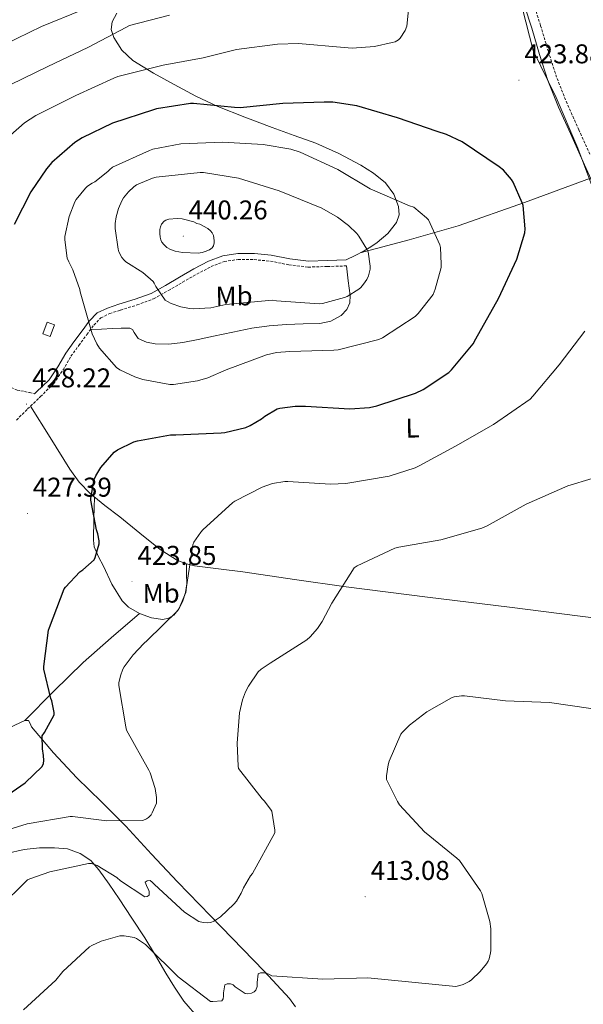
# Model space of a CAD drawing. Units: metres. Extents: x 569378 to 573864, y 4695997 to 4699013.
# Drawn here: x 571352 to 571560, y 4697549 to 4697912 of the extents above; entities that cross this region are included whole.
import ezdxf
from ezdxf.enums import TextEntityAlignment as Align

# ---------------------------------------------------------------- set-up
doc = ezdxf.new("R2010")
doc.units = ezdxf.units.M
doc.header["$MEASUREMENT"] = 0
doc.linetypes.add('TRAZOSX2', pattern=[1.5, 1, -0.5])
for name, color, linetype, lineweight in [('Carátula', 7, 'Continuous', 5), ('Level 1', 19, 'Continuous', 0), ('Level 15', 1, 'Continuous', 0), ('Level 21', 19, 'Continuous', 0), ('Level 36', 19, 'Continuous', 40), ('Level 37', 92, 'Continuous', 0), ('Level 4', 36, 'Continuous', 30), ('Level 41', 19, 'Continuous', 0), ('Level 5', 36, 'Continuous', 0), ('Level 52', 1, 'Continuous', 13), ('Level 7', 1, 'Continuous', 0)]:
    doc.layers.add(name, color=color, linetype=linetype, lineweight=lineweight)
doc.styles.add('Arial', font='ARIAL.TTF', dxfattribs={"height": 0.2})

# ---------------------------------------------------------------- blocks, each defined once
blk = doc.blocks.new('5PATER')
at = {"layer": 'Carátula', "linetype": 'Continuous', "lineweight": 5}
h = blk.add_hatch(color=250, dxfattribs=at)
edge = h.paths.add_edge_path()
edge.add_ellipse((0, 0), major_axis=(-1.33, -1.34), ratio=0.999422, start_angle=0, end_angle=360)

msp = doc.modelspace()

# ---------------------------------------------------------------- linework, layer by layer
at = {"layer": 'Level 1', "color": 19, "linetype": 'Continuous', "lineweight": 0, "ltscale": 0.5}
msp.add_polyline3d([(571566.78, 4697842.33, 421.99), (571558.28, 4697865.06, 422.98), (571550.35, 4697883.73, 423.52), (571541.81, 4697900.99, 424.29), (571537.74, 4697916.93, 424.54)], dxfattribs=at)
at = {"layer": 'Level 15', "color": 1, "linetype": 'Continuous', "lineweight": 0}
msp.add_polyline3d([(571361.05, 4697796.53, 432.56), (571362.65, 4697800.79, 432.56), (571365.28, 4697799.8, 432.56), (571363.67, 4697795.55, 432.56), (571361.05, 4697796.53, 432.56)], dxfattribs=at)
at = {"layer": 'Level 21', "color": 19, "linetype": 'Continuous', "lineweight": 0}
for points in [[(571538.68, 4697917.47, 424.75), (571541.3, 4697909.27, 424.64), (571544.19, 4697899.61, 424.22), (571547.25, 4697890.01, 423.81), (571551.21, 4697880.11, 423.39), (571555.57, 4697870.36, 422.98), (571559.65, 4697861.35, 422.57), (571563.69, 4697852.31, 422.14)], [(571357.96, 4697774.34, 428.87), (571358.57, 4697774.93, 428.93), (571363.29, 4697779.57, 429.36), (571366.57, 4697784.36, 429.43), (571369.5, 4697789.43, 429.49), (571372.45, 4697793.51, 429.55), (571375.45, 4697797.56, 429.62), (571378.11, 4697801.19, 430.16), (571381.08, 4697804.21, 431.15), (571384.82, 4697806.03, 432.5), (571388.96, 4697807.41, 433.71), (571395.04, 4697809.25, 434.19), (571400.92, 4697811.45, 434.61), (571406.18, 4697814.39, 435.51), (571411.42, 4697817.46, 436.46), (571416.74, 4697820.44, 437.71), (571422.11, 4697823.35, 438.64), (571427.32, 4697825.34, 438.76), (571432.86, 4697826.17, 438.7), (571439.05, 4697826.09, 438.68), (571445.21, 4697825.52, 438.64), (571452.09, 4697824.18, 438.51), (571458.97, 4697823.35, 437.94), (571465.92, 4697823.57, 436.98), (571472.86, 4697823.8, 436.02)]]:
    msp.add_polyline3d(points, dxfattribs=at)
at = {"layer": 'Level 21', "color": 19, "linetype": 'TRAZOSX2', "lineweight": 0}
for points in [[(571562.76, 4697862.75, 422.57), (571558.68, 4697871.76, 422.98), (571554.35, 4697881.44, 423.39), (571550.46, 4697891.16, 423.81), (571547.45, 4697900.62, 424.22), (571544.55, 4697910.28, 424.64), (571541.94, 4697918.44, 424.75)], [(571351.25, 4697764.69, 428.36), (571355.37, 4697768.78, 428.46), (571360.12, 4697773.35, 428.93), (571365, 4697778.15, 429.36), (571368.45, 4697783.18, 429.43), (571371.36, 4697788.23, 429.49), (571374.24, 4697792.21, 429.55), (571377.23, 4697796.25, 429.62), (571379.8, 4697799.75, 430.16), (571382.4, 4697802.39, 431.15), (571385.66, 4697803.98, 432.5), (571389.63, 4697805.3, 433.71), (571395.75, 4697807.15, 434.19), (571401.86, 4697809.43, 434.61), (571407.28, 4697812.47, 435.51), (571412.52, 4697815.54, 436.46), (571417.81, 4697818.5, 437.71), (571423.03, 4697821.33, 438.64), (571427.88, 4697823.18, 438.76), (571433.01, 4697823.95, 438.7), (571438.93, 4697823.88, 438.68), (571444.9, 4697823.33, 438.64), (571451.74, 4697821.99, 438.51), (571458.88, 4697821.13, 437.94), (571465.99, 4697821.36, 436.98), (571472.93, 4697821.58, 436.02)], [(571324.51, 4697796.6, 420.4), (571329.18, 4697792.25, 422.03), (571333.85, 4697787.89, 423.66), (571338.96, 4697783.97, 425.45), (571344.35, 4697780.34, 427.18), (571346.79, 4697778.52, 427.62), (571349.28, 4697776.69, 427.76), (571351.52, 4697775.73, 427.82), (571352.9, 4697775.51, 427.74), (571354.27, 4697775.29, 427.82), (571356.11, 4697774.82, 428.35), (571357.96, 4697774.34, 428.87)]]:
    msp.add_polyline3d(points, dxfattribs=at)
at = {"layer": 'Level 36', "color": 92, "linetype": 'Continuous', "lineweight": 0}
for points in [[(571388.32, 4697914.79, 414.42), (571386.6, 4697911.68, 415.19), (571386.25, 4697908.78, 415.64), (571387.17, 4697905.86, 416.09), (571390.17, 4697901.17, 417.63), (571394.21, 4697897.41, 419.16), (571401.77, 4697892.72, 420.31), (571409.44, 4697888.45, 421.4), (571417.39, 4697884.24, 423.27), (571425.51, 4697880.39, 424.99), (571435.46, 4697876.43, 426.28), (571445.54, 4697872.64, 427.23), (571453.64, 4697869.73, 427.83), (571461.73, 4697866.82, 428.38), (571470.1, 4697863.08, 428.9), (571478.24, 4697858.75, 429.4), (571482.96, 4697855.83, 429.6), (571487.33, 4697852.16, 429.91), (571490.41, 4697848.04, 430.47), (571492.2, 4697843.46, 431.07), (571492.43, 4697840.47, 431.41), (571491.43, 4697837.57, 431.77), (571488.17, 4697833.51, 432.98), (571484.26, 4697830.21, 434.39), (571481.95, 4697828.58, 434.95), (571479.52, 4697827.14, 435.35), (571476.19, 4697825.47, 435.69), (571472.86, 4697823.8, 436.02)], [(571477.99, 4697826.37, 435.51), (571496.14, 4697831.18, 432.13), (571514.21, 4697836.35, 428.95), (571538.63, 4697844.92, 425.45), (571562.94, 4697853.99, 422.22)], [(571472.93, 4697821.58, 436.02), (571473.6, 4697816.11, 435.33), (571474.28, 4697810.63, 434.65), (571474.27, 4697808, 433.87), (571473.12, 4697805.51, 433.18), (571470.96, 4697803.33, 433.03), (571467.24, 4697801.23, 432.82), (571463.14, 4697800.32, 432.6), (571456.99, 4697800.17, 432.28), (571450.85, 4697800, 431.96), (571444.46, 4697799.47, 431.86), (571438.12, 4697798.59, 431.96), (571431.01, 4697797.1, 432.08), (571423.91, 4697795.59, 432.22), (571418.25, 4697794.42, 432.49), (571412.58, 4697793.28, 432.67), (571407.51, 4697792.73, 432.34), (571402.4, 4697792.77, 431.9), (571399.24, 4697793.43, 431.73), (571396.2, 4697794.76, 431.58), (571394.7, 4697796.94, 431.53), (571394.08, 4697798.08, 431.5), (571393.12, 4697798.6, 431.45), (571389.93, 4697798.59, 431.05), (571386.72, 4697798.47, 430.62), (571382.65, 4697798.27, 430.26), (571378.57, 4697798.08, 429.9)], [(571356.41, 4697769.78, 428.57), (571363.7, 4697758.2, 427.32), (571370.98, 4697746.63, 426.07), (571374.34, 4697741.77, 425.53), (571378.4, 4697737.54, 424.99), (571383.86, 4697733.23, 424.35), (571389.35, 4697728.97, 423.71), (571396.78, 4697722.95, 422.39), (571404.26, 4697716.93, 421.08), (571410.25, 4697713.11, 420.63), (571413.52, 4697711.75, 420.44), (571416.93, 4697710.92, 420.19), (571425.83, 4697709.78, 419.4), (571434.72, 4697708.68, 418.59), (571453.8, 4697705.89, 416.76), (571472.87, 4697703.11, 414.94), (571502.9, 4697699.38, 413.08), (571533.09, 4697695.62, 411.67), (571559.12, 4697692.34, 411.65), (571585.16, 4697689.06, 412.02)], [(571380.04, 4697736.25, 424.79), (571379.83, 4697728.32, 424.86), (571379.62, 4697720.39, 424.92), (571379.97, 4697717.87, 424.95), (571381.54, 4697714.27, 424.94), (571383.4, 4697710.73, 424.73), (571386.41, 4697704.2, 423.61), (571390.24, 4697697.99, 422.3), (571392.54, 4697695.69, 421.82), (571396.69, 4697693.31, 421.13), (571401.12, 4697691.72, 420.51), (571405.26, 4697691.15, 420.13), (571407.36, 4697691.57, 420.01), (571409.25, 4697692.68, 419.93), (571411.31, 4697695.18, 419.85), (571412.58, 4697698.05, 419.8), (571413.64, 4697701.13, 419.73), (571414.12, 4697704.26, 419.8), (571414.02, 4697707.96, 420.11), (571413.92, 4697711.65, 420.41)], [(571396.66, 4697693.32, 421.13), (571386.2, 4697684.33, 421.81), (571375.91, 4697675.21, 422.75), (571365.04, 4697664.61, 424.63), (571354.36, 4697653.85, 426.81)], [(571347.62, 4697650.71, 429.52), (571353, 4697653.19, 427.61), (571354.36, 4697653.85, 426.81), (571355.68, 4697653.89, 426.14), (571356.33, 4697652.8, 425.97), (571356.84, 4697651.46, 425.82), (571364.94, 4697641.95, 424.04), (571373.48, 4697632.71, 422.3), (571382.58, 4697623.83, 420.62), (571391.59, 4697614.85, 419.1), (571401.07, 4697604.55, 417.67), (571410.6, 4697594.31, 416.35), (571418.76, 4697585.96, 415.34), (571426.92, 4697577.61, 414.3), (571434.77, 4697569.48, 412.87), (571442.6, 4697561.35, 411.16), (571447.31, 4697556.33, 409.91), (571451.94, 4697551.24, 408.79), (571454.21, 4697548.19, 408.45)], [(571378.68, 4697602.15, 415.9), (571374.82, 4697604.81, 416.35), (571370.14, 4697606.44, 416.43), (571365.35, 4697606.92, 416.47), (571359.74, 4697606.86, 416.68), (571354.15, 4697606.21, 416.86), (571347.56, 4697604.78, 416.96), (571341.09, 4697602.89, 417.05), (571334.2, 4697600.29, 417.24), (571327.46, 4697597.45, 417.5), (571321.49, 4697594.2, 418.03), (571315.43, 4697590.98, 418.59), (571310.06, 4697589.82, 418.62), (571304.61, 4697590.09, 418.65), (571299.74, 4697591.11, 418.94), (571295.01, 4697592.97, 419.35), (571287.97, 4697596.97, 420.28), (571281.51, 4697601.61, 421.21), (571276.7, 4697605.87, 421.73), (571271.91, 4697610.12, 422.23), (571266.7, 4697614.41, 423.3), (571261.03, 4697617.99, 424.15), (571256.64, 4697620, 424.32), (571252.26, 4697622.01, 424.48)], [(571418.54, 4697543.94, 406.75), (571412.96, 4697550.34, 407.64), (571409.59, 4697555.48, 407.92), (571406.37, 4697560.65, 408.28), (571402.51, 4697567.15, 409.49), (571398.56, 4697573.64, 410.78), (571393.86, 4697580.87, 411.81), (571389.09, 4697588.04, 412.89), (571385.42, 4697593.45, 414.02), (571381.67, 4697598.79, 415.19), (571378.68, 4697602.15, 415.9)]]:
    msp.add_polyline3d(points, dxfattribs=at)
at = {"layer": 'Level 4', "color": 36, "linetype": 'Continuous', "lineweight": 30}
for points in [[(571387.33, 4697752.91, 425.01), (571388.51, 4697753.71, 425.01), (571394.49, 4697756.62, 425.01), (571395.9, 4697757.07, 425.01), (571408.03, 4697759.21, 425.01), (571410.08, 4697759.27, 425.01), (571426.81, 4697760.01, 425.01), (571428.16, 4697760.14, 425.01), (571435.84, 4697761.93, 425.01), (571437.47, 4697762.63, 425.01), (571441.69, 4697765.16, 425.01), (571442.88, 4697766.12, 425.01), (571447.42, 4697768.87, 425.01), (571448.38, 4697769.13, 425.01), (571454.08, 4697769.8, 425.01), (571457.89, 4697769.77, 425.01), (571474.21, 4697768.78, 425.01), (571481.5, 4697769.35, 425.01), (571484.13, 4697769.9, 425.01), (571498.43, 4697774.57, 425.01), (571501.25, 4697775.94, 425.01), (571510.69, 4697782.22, 425.01), (571511.74, 4697783.21, 425.01), (571519.65, 4697792.87, 425.01), (571520.73, 4697794.69, 425.01), (571528.99, 4697809.51, 425.01), (571535.74, 4697824.04, 425.01), (571538.78, 4697833.73, 425.01), (571538.85, 4697835.21, 425.01), (571538.11, 4697843.81, 425.01), (571537.82, 4697844.87, 425.01), (571534.5, 4697852.42, 425.01), (571533.82, 4697853.45, 425.01), (571530.82, 4697856.93, 425.01), (571529.34, 4697858.18, 425.01), (571515.65, 4697867.33, 425.01), (571509.89, 4697870.09, 425.01), (571506.46, 4697871.21, 425.01), (571491.74, 4697876.17, 425.01), (571476.8, 4697880.58, 425.01), (571467.94, 4697881.96, 425.01), (571464.7, 4697882.02, 425.01), (571449.47, 4697881.45, 425.01), (571433.79, 4697879.88, 425.01), (571431.62, 4697879.98, 425.01), (571416.58, 4697881.48, 425.01), (571415.46, 4697881.45, 425.01), (571402.91, 4697879.5, 425.01), (571401.76, 4697879.14, 425.01), (571386.69, 4697874.19, 425.01), (571375.46, 4697868.87, 425.01), (571372.8, 4697867.08, 425.01), (571364.35, 4697859.69, 425.01), (571362.34, 4697857.42, 425.01), (571356.54, 4697848.87, 425.01), (571350.37, 4697836.81, 425.01)], [(571341.18, 4697621.71, 425.01), (571354.53, 4697630.86, 425.01), (571360.77, 4697636.84, 425.01), (571361.18, 4697638.03, 425.01), (571361.31, 4697639.15, 425.01), (571361.28, 4697640.94, 425.01), (571360.86, 4697643.37, 425.01), (571360.73, 4697648.2, 425.01), (571361.6, 4697649.39, 425.01), (571365.18, 4697655.95, 425.01), (571365.15, 4697656.78, 425.01), (571364.32, 4697661.07, 425.01), (571363.97, 4697661.93, 425.01), (571361.34, 4697672.78, 425.01), (571361.34, 4697673.77, 425.01), (571363.07, 4697687.12, 425.01), (571363.45, 4697688.11, 425.01), (571368.89, 4697702.38, 425.01), (571369.37, 4697703.05, 425.01), (571374.65, 4697708.68, 425.01), (571375.77, 4697709.42, 425.01), (571379.93, 4697713.13, 425.01), (571380.32, 4697713.99, 425.01), (571381.73, 4697719.05, 425.01), (571381.73, 4697720.11, 425.01), (571381.28, 4697722.76, 425.01), (571380.8, 4697724.2, 425.01), (571378.69, 4697735.11, 425.01), (571378.72, 4697735.91, 425.01), (571379.87, 4697742.76, 425.01), (571380.48, 4697744.07, 425.01), (571382.4, 4697747.15, 425.01), (571387.33, 4697752.91, 425.01)]]:
    msp.add_polyline3d(points, dxfattribs=at)
at = {"layer": 'Level 5', "color": 36, "linetype": 'Continuous', "lineweight": 0}
for points in [[(571349.12, 4697869.83, 420.01), (571354.27, 4697874.35, 420.01), (571358.37, 4697877.1, 420.01), (571373.15, 4697884.49, 420.01), (571387.14, 4697890.83, 420.01), (571388.7, 4697891.46, 420.01), (571405.34, 4697895.66, 420.01), (571420.13, 4697898.28, 420.01), (571432.45, 4697901.42, 420.01), (571447.52, 4697903.33, 420.01), (571455.33, 4697903.59, 420.01), (571472.1, 4697902.09, 420.01), (571475.1, 4697901.89, 420.01), (571483.33, 4697902.57, 420.01), (571489.86, 4697903.94, 420.01), (571490.88, 4697904.29, 420.01), (571492.13, 4697904.97, 420.01), (571492.8, 4697905.54, 420.01), (571494.59, 4697908.42, 420.01), (571495.23, 4697909.96, 420.01), (571496.54, 4697923.4, 420.01)], [(571288.67, 4697826.63, 410.01), (571289.47, 4697827.15, 410.01), (571299.65, 4697838.47, 410.01), (571308.67, 4697850.83, 410.01), (571310.66, 4697854.25, 410.01), (571316.58, 4697869.58, 410.01), (571320.06, 4697879.91, 410.01), (571321.41, 4697882.7, 410.01), (571323.36, 4697885.45, 410.01), (571326.66, 4697889.07, 410.01), (571334.14, 4697895.24, 410.01), (571346.91, 4697903.24, 410.01), (571360.51, 4697909.87, 410.01), (571375.62, 4697916.1, 410.01)], [(571348.93, 4697888.33, 415.01), (571362.82, 4697895.15, 415.01), (571377.6, 4697902.09, 415.01), (571391.84, 4697909.7, 415.01), (571392.93, 4697910.28, 415.01), (571407.65, 4697914.09, 415.01)], [(571380.16, 4697852.62, 430.01), (571379.14, 4697852.11, 430.01), (571377.47, 4697850.95, 430.01), (571376.77, 4697850.31, 430.01), (571373.31, 4697846.12, 430.01), (571372.77, 4697845.16, 430.01), (571370.69, 4697839.75, 430.01), (571369.06, 4697832.46, 430.01), (571369.06, 4697831.24, 430.01), (571370.02, 4697824.46, 430.01), (571370.53, 4697823.05, 430.01), (571372.03, 4697820.11, 430.01), (571374.62, 4697812.87, 430.01), (571374.82, 4697812.01, 430.01), (571379.17, 4697796.55, 430.01), (571380.9, 4697792.84, 430.01), (571381.95, 4697791.21, 430.01), (571388.13, 4697784.04, 430.01), (571389.38, 4697783.24, 430.01), (571394.88, 4697780.62, 430.01), (571397.82, 4697779.66, 430.01), (571407.78, 4697777.87, 430.01), (571409.18, 4697777.87, 430.01), (571418.08, 4697779.15, 430.01), (571421.85, 4697780.23, 430.01), (571428.61, 4697783.21, 430.01), (571443.42, 4697788.81, 430.01), (571447.13, 4697789.67, 430.01), (571452.13, 4697790.03, 430.01), (571468.35, 4697790.44, 430.01), (571469.85, 4697790.66, 430.01), (571484.93, 4697794.47, 430.01), (571486.21, 4697795.08, 430.01), (571498.3, 4697802.95, 430.01), (571499.36, 4697803.98, 430.01), (571504.89, 4697811.01, 430.01), (571505.73, 4697812.97, 430.01), (571507.84, 4697821.03, 430.01), (571507.93, 4697822.21, 430.01), (571507.61, 4697828.42, 430.01), (571507.36, 4697829.35, 430.01), (571503.17, 4697838.53, 430.01), (571502.53, 4697839.27, 430.01), (571497.79, 4697843.3, 430.01), (571496.19, 4697843.78, 430.01), (571481.76, 4697850.05, 430.01), (571469.73, 4697857.16, 430.01), (571455.84, 4697863.53, 430.01), (571452.42, 4697864.58, 430.01), (571442.3, 4697866.38, 430.01), (571427.26, 4697867.24, 430.01), (571411.84, 4697866.57, 430.01), (571401.54, 4697864.62, 430.01), (571400.38, 4697864.2, 430.01), (571386.69, 4697858.06, 430.01), (571385.54, 4697857.07, 430.01), (571384.93, 4697856.39, 430.01), (571380.16, 4697852.62, 430.01)], [(571420.19, 4697856.01, 435.01), (571419.04, 4697856.01, 435.01), (571402.82, 4697854.28, 435.01), (571401.41, 4697853.93, 435.01), (571395.49, 4697851.43, 435.01), (571394.59, 4697850.79, 435.01), (571392.61, 4697848.91, 435.01), (571390.78, 4697846.67, 435.01), (571390.14, 4697845.61, 435.01), (571388.86, 4697842.76, 435.01), (571388.03, 4697839.69, 435.01), (571387.71, 4697837.26, 435.01), (571387.71, 4697835.34, 435.01), (571388.74, 4697827.79, 435.01), (571389.06, 4697826.76, 435.01), (571390.08, 4697824.62, 435.01), (571390.94, 4697823.63, 435.01), (571391.65, 4697823.02, 435.01), (571397.82, 4697819.08, 435.01), (571401.63, 4697815.85, 435.01), (571402.11, 4697815.15, 435.01), (571402.69, 4697813.96, 435.01), (571406.11, 4697808.97, 435.01), (571406.91, 4697808.43, 435.01), (571408.26, 4697807.75, 435.01), (571411.9, 4697806.47, 435.01), (571415.07, 4697805.8, 435.01), (571416.48, 4697805.71, 435.01), (571422.98, 4697806.12, 435.01), (571428.51, 4697807.27, 435.01), (571445.6, 4697808.91, 435.01), (571447.17, 4697808.65, 435.01), (571462.91, 4697807.59, 435.01), (571464.09, 4697807.75, 435.01), (571472.25, 4697809.96, 435.01), (571473.18, 4697810.34, 435.01), (571477.53, 4697812.97, 435.01), (571478.3, 4697813.64, 435.01), (571479.29, 4697814.79, 435.01), (571480.45, 4697816.55, 435.01), (571481.05, 4697817.96, 435.01), (571481.66, 4697820.42, 435.01), (571481.7, 4697821.45, 435.01), (571480.93, 4697826.73, 435.01), (571480.51, 4697827.72, 435.01), (571477.57, 4697832.55, 435.01), (571476.83, 4697833.48, 435.01), (571473.76, 4697836.46, 435.01), (571469.7, 4697839.53, 435.01), (571463.87, 4697842.82, 435.01), (571448.19, 4697849.22, 435.01), (571433.09, 4697853.9, 435.01), (571420.19, 4697856.01, 435.01)], [(571418.88, 4697837, 440.01), (571417.82, 4697837.26, 440.01), (571416.64, 4697837.77, 440.01), (571412.32, 4697838.99, 440.01), (571410.59, 4697839.08, 440.01), (571407.42, 4697838.86, 440.01), (571406.4, 4697838.47, 440.01), (571405.73, 4697838.03, 440.01), (571404.8, 4697837, 440.01), (571404.35, 4697835.95, 440.01), (571404.16, 4697835.05, 440.01), (571404.1, 4697833.48, 440.01), (571404.29, 4697832.17, 440.01), (571404.54, 4697831.24, 440.01), (571404.93, 4697830.38, 440.01), (571405.6, 4697829.42, 440.01), (571406.66, 4697828.39, 440.01), (571408.06, 4697827.59, 440.01), (571409.82, 4697827.02, 440.01), (571412.51, 4697826.51, 440.01), (571418.24, 4697826.22, 440.01), (571419.78, 4697826.47, 440.01), (571420.9, 4697826.83, 440.01), (571422.43, 4697827.53, 440.01), (571423.46, 4697828.23, 440.01), (571423.97, 4697828.94, 440.01), (571424.16, 4697830.03, 440.01), (571424.16, 4697830.99, 440.01), (571423.94, 4697832.81, 440.01), (571423.49, 4697833.8, 440.01), (571422.88, 4697834.54, 440.01), (571421.89, 4697835.31, 440.01), (571418.88, 4697837, 440.01)], [(571560.86, 4697797.54, 420.01), (571551.36, 4697785.06, 420.01), (571541.69, 4697773.57, 420.01), (571540.67, 4697772.45, 420.01), (571527.17, 4697763.02, 420.01), (571513.18, 4697755.02, 420.01), (571499.74, 4697747.82, 420.01), (571498.27, 4697747.02, 420.01), (571488.73, 4697743.95, 420.01), (571472.77, 4697741.32, 420.01), (571467.1, 4697741, 420.01), (571451.29, 4697742.06, 420.01), (571450.21, 4697742.06, 420.01), (571445.69, 4697741.32, 420.01), (571441.85, 4697739.98, 420.01), (571431.74, 4697734.76, 420.01), (571431.04, 4697734.28, 420.01), (571419.97, 4697724.14, 420.01), (571419.23, 4697723.34, 420.01), (571416.73, 4697719.69, 420.01), (571416.25, 4697718.67, 420.01), (571413.92, 4697703.18, 420.01), (571413.89, 4697701.9, 420.01), (571413.76, 4697701.07, 420.01), (571411.26, 4697695.34, 420.01), (571410.75, 4697694.47, 420.01)], [(571563.58, 4697743.14, 415.01), (571554.56, 4697740.42, 415.01), (571539.2, 4697733.64, 415.01), (571524.86, 4697725.7, 415.01), (571522.85, 4697724.84, 415.01), (571507.74, 4697720.55, 415.01), (571492.22, 4697717.83, 415.01), (571490.75, 4697717.42, 415.01), (571476.89, 4697710.89, 415.01), (571475.84, 4697710.15, 415.01), (571467.52, 4697697.1, 415.01), (571464.06, 4697690.38, 415.01), (571462.27, 4697687.75, 415.01)], [(571410.75, 4697694.47, 420.01), (571399.45, 4697683.4, 420.01), (571398.3, 4697682.31, 420.01), (571394.27, 4697678.09, 420.01), (571390.97, 4697673.61, 420.01), (571390.53, 4697672.78, 420.01), (571389.63, 4697670.31, 420.01), (571389.05, 4697667.72, 420.01), (571388.96, 4697666.7, 420.01), (571391.55, 4697651.5, 420.01), (571391.9, 4697650.22, 420.01), (571400.06, 4697635.5, 420.01), (571400.54, 4697634.54, 420.01), (571402.37, 4697628.81, 420.01), (571402.85, 4697625.42, 420.01), (571402.85, 4697623.37, 420.01), (571401.34, 4697619.79, 420.01), (571400.89, 4697619.08, 420.01), (571400, 4697618.12, 420.01), (571399.23, 4697617.58, 420.01), (571397.82, 4697616.91, 420.01), (571384.57, 4697616.84, 420.01), (571371.93, 4697618.41, 420.01), (571371.07, 4697618.41, 420.01), (571355.26, 4697615.69, 420.01), (571345.15, 4697612.62, 420.01)], [(571462.27, 4697687.75, 415.01), (571459.58, 4697684.71, 415.01), (571458.3, 4697683.59, 415.01), (571444.89, 4697674.99, 415.01), (571441.57, 4697672.78, 415.01), (571440.41, 4697671.79, 415.01), (571436.8, 4697666.51, 415.01), (571435.74, 4697664.46, 415.01), (571434.65, 4697661.48, 415.01), (571433.57, 4697656.71, 415.01), (571432.64, 4697645.51, 415.01), (571432.99, 4697637.03, 415.01), (571433.15, 4697636.11, 415.01), (571441.82, 4697625, 415.01), (571442.59, 4697624.27, 415.01), (571444.99, 4697621.19, 415.01), (571445.41, 4697620.39, 415.01), (571446.56, 4697613.39, 415.01), (571446.56, 4697612.43, 415.01), (571438.37, 4697597.42, 415.01), (571437.57, 4697596.55, 415.01), (571435.01, 4697592.17, 415.01), (571434.17, 4697590.16, 415.01), (571432.41, 4697587.18, 415.01), (571431.45, 4697586.03, 415.01), (571426.46, 4697581.39, 415.01), (571424.73, 4697580.14, 415.01), (571424.03, 4697579.76, 415.01), (571422.94, 4697579.34, 415.01), (571421.63, 4697579.21, 415.01), (571420.09, 4697579.28, 415.01), (571418.53, 4697579.63, 415.01), (571413.25, 4697583.18, 415.01), (571402.17, 4697593.32, 415.01), (571401.31, 4697594.25, 415.01), (571400.57, 4697594.83, 415.01), (571399.52, 4697594.73, 415.01), (571398.78, 4697594.16, 415.01), (571399.45, 4697592.4, 415.01), (571400, 4697591.5, 415.01), (571400.25, 4697590.7, 415.01), (571400.22, 4697589.36, 415.01), (571399.52, 4697588.88, 415.01), (571398.56, 4697588.81, 415.01), (571389.66, 4697594.7, 415.01), (571388.29, 4697595.92, 415.01), (571381.05, 4697600.33, 415.01), (571380.06, 4697600.78, 415.01), (571378.88, 4697601.07, 415.01), (571377.79, 4697601.1, 415.01), (571363.58, 4697598.06, 415.01), (571356.22, 4697595.47, 415.01), (571355.39, 4697595.05, 415.01), (571344.54, 4697584.53, 415.01)], [(571563.13, 4697658.31, 410.01), (571547.81, 4697660.55, 410.01), (571531.65, 4697661.07, 410.01), (571516.45, 4697662.92, 410.01), (571515.36, 4697662.92, 410.01), (571512.7, 4697662.54, 410.01), (571511.71, 4697662.22, 410.01), (571502.62, 4697657, 410.01), (571496.19, 4697652.11, 410.01), (571493.66, 4697649.58, 410.01), (571493.02, 4697648.75, 410.01), (571488.77, 4697638.89, 410.01), (571488.38, 4697637.51, 410.01), (571487.77, 4697633.42, 410.01), (571487.74, 4697632.11, 410.01), (571491.77, 4697623.91, 410.01), (571492.57, 4697622.7, 410.01), (571501.79, 4697612.81, 410.01), (571513.69, 4697603.11, 410.01), (571514.65, 4697602.25, 410.01), (571522.43, 4697591.02, 410.01), (571522.94, 4697590.03, 410.01), (571525.85, 4697579.66, 410.01), (571526.24, 4697577, 410.01), (571526.27, 4697569.03, 410.01), (571526.14, 4697568.07, 410.01), (571525.56, 4697565.87, 410.01), (571525.24, 4697565.07, 410.01), (571524.64, 4697564.01, 410.01), (571522.33, 4697561.23, 410.01), (571519.07, 4697558.22, 410.01), (571518.17, 4697557.58, 410.01), (571516.03, 4697556.49, 410.01), (571514.72, 4697556.04, 410.01), (571513.31, 4697555.75, 410.01), (571480.8, 4697558.95, 410.01), (571464.25, 4697558.38, 410.01), (571445.44, 4697559.66, 410.01), (571444.38, 4697560.27, 410.01), (571443.61, 4697560.52, 410.01), (571442.59, 4697560.72, 410.01), (571441.31, 4697560.72, 410.01), (571440.45, 4697560.4, 410.01), (571440.03, 4697557.2, 410.01), (571440.03, 4697555.72, 410.01), (571439.58, 4697554.41, 410.01), (571438.97, 4697553.77, 410.01), (571437.98, 4697553.23, 410.01), (571436.64, 4697553.04, 410.01), (571435.58, 4697553.07, 410.01), (571431.9, 4697555.63, 410.01), (571431.2, 4697556.33, 410.01), (571430.17, 4697556.72, 410.01), (571428.99, 4697556.75, 410.01), (571428.09, 4697556.36, 410.01), (571427.65, 4697553.36, 410.01), (571427.65, 4697552.17, 410.01), (571427.45, 4697551.15, 410.01), (571426.97, 4697550.41, 410.01), (571423.65, 4697550.16, 410.01), (571422.78, 4697550.22, 410.01), (571410.91, 4697559.31, 410.01), (571399.65, 4697570.44, 410.01), (571398.88, 4697571.18, 410.01)], [(571398.88, 4697571.18, 410.01), (571395.55, 4697573.42, 410.01), (571394.62, 4697573.84, 410.01), (571390.94, 4697574.41, 410.01), (571389.37, 4697574.41, 410.01), (571382.46, 4697572.4, 410.01), (571379.01, 4697570.8, 410.01), (571378.24, 4697570.32, 410.01), (571368.35, 4697561.23, 410.01), (571365.73, 4697558.09, 410.01), (571353.92, 4697547.15, 410.01)]]:
    msp.add_polyline3d(points, dxfattribs=at)
at = {"layer": 'Level 52', "color": 1, "linetype": 'Continuous', "lineweight": 0}
msp.add_polyline3d([(571361.05, 4697796.53, 432.56), (571362.65, 4697800.79, 432.56), (571365.28, 4697799.8, 432.56), (571363.67, 4697795.55, 432.56), (571361.05, 4697796.53, 432.56)], close=True, dxfattribs=at)

# ---------------------------------------------------------------- block references
at = {"layer": 'Level 7', "color": 19, "linetype": 'Continuous', "lineweight": 0, "xscale": 0.09999975015852546, "yscale": 0.09999975015852546, "rotation": 0.6502175736120941}
for p in [(571536.58, 4697890.12, 423.89), (571412.77, 4697832.52, 440.26), (571354.98, 4697770.57, 428.23), (571355.29, 4697730.25, 427.4), (571393.89, 4697705.07, 423.86), (571479.9, 4697588.84, 413.09)]:
    msp.add_blockref('5PATER', p, dxfattribs=at)

# ---------------------------------------------------------------- texts
at = {"layer": 'Level 37', "color": 92, "linetype": 'Continuous', "lineweight": 0, "style": 'Arial'}
for s, p in [('Mb', (571431.51, 4697810.45, 435.71)), ('L', (571497.33, 4697761.75, 422.79)), ('Mb', (571404.64, 4697700.78, 421.82))]:
    msp.add_text(s, height=7, rotation=0.6502, dxfattribs=at).set_placement(p, align=Align.MIDDLE_CENTER)
at = {"layer": 'Level 41', "color": 19, "linetype": 'Continuous', "lineweight": 0, "style": 'Arial'}
for s, p in [('423.88', (571538.56, 4697894.12, 423.89)), ('440.26', (571414.75, 4697836.52, 440.26)), ('428.22', (571357.03, 4697774.57, 428.23)), ('427.39', (571357.28, 4697734.25, 427.4)), ('423.85', (571395.87, 4697709.07, 423.86)), ('413.08', (571481.89, 4697592.84, 413.09))]:
    msp.add_text(s, height=7, dxfattribs=at).set_placement(p, align=Align.BOTTOM_LEFT)

doc.saveas('drawing.dxf')
